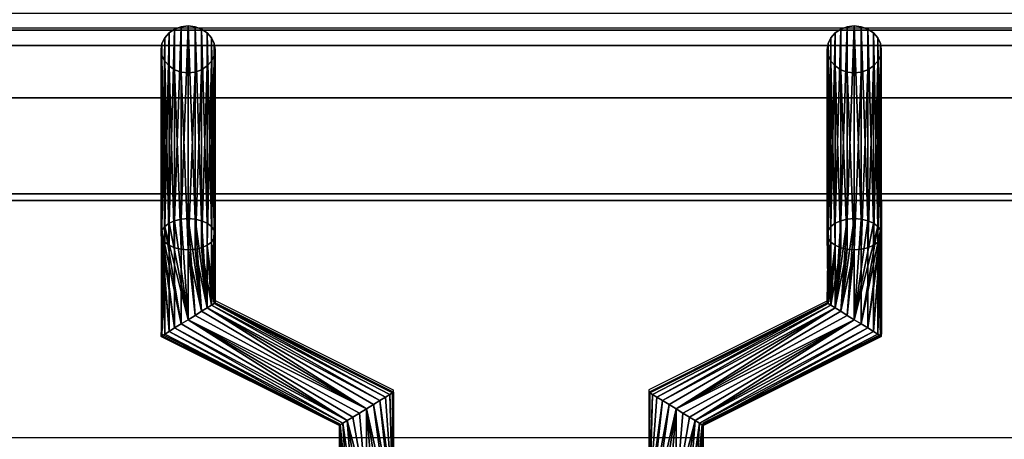
# Model space of a CAD drawing. Units: millimetres. Extents: x -1 to 1210, y -921 to 37.
# Drawn here: x 601 to 711, y -128 to -81 of the extents above; entities that cross this region are included whole.
import ezdxf

# ---------------------------------------------------------------- set-up
doc = ezdxf.new("R2010")
doc.units = ezdxf.units.MM
for name, color, linetype in [('PQ_200_3D', 1, 'Continuous'), ('PQ_204_2D', 7, 'Continuous'), ('PQ_204_3D', 7, 'Continuous')]:
    doc.layers.add(name, color=color, linetype=linetype)

msp = doc.modelspace()

# ---------------------------------------------------------------- linework, layer by layer
at = {"layer": 'PQ_200_3D'}
for points in [[(1200, -855.96, 650), (0, -855.96, 650), (0, -0.25, 650), (1200, -0.25, 650)], [(448.5, -82.51, 972), (751.5, -82.51, 972), (751.5, -17.01, 972), (448.5, -17.01, 972)], [(448.5, -58.34, 914.5), (751.5, -58.34, 914.5), (751.5, -100.66, 938.46), (448.5, -100.66, 938.46)], [(448.5, -101.41, 941.21), (751.5, -101.41, 941.21), (751.5, -84.2, 971.02), (448.5, -84.2, 971.02)], [(1139.35, -90, 864), (1139.35, -90, 900), (60.65, -90, 900), (60.65, -90, 864)], [(60.65, -744, 864), (1139.35, -744, 864), (1139.35, -90, 864), (60.65, -90, 864)]]:
    msp.add_3dface(points, dxfattribs=at)
for points, invisible_edges in [([(60.65, -90, 900), (1139.35, -90, 900), (1200, -80.64, 900), (0, -80.64, 900)], 10), ([(448.5, -83.02, 971.92), (751.5, -83.02, 971.92), (751.5, -82.51, 972), (448.5, -82.51, 972)], 1), ([(751.5, -83.02, 971.92), (448.5, -83.02, 971.92), (448.5, -83.48, 971.73), (751.5, -83.48, 971.73)], 5), ([(617.88, -82.8, 928.58), (617.4, -83.34, 928.89), (621.5, -82.39, 928.34)], 14), ([(617.4, -83.34, 928.89), (620, -87.24, 931.14), (621.5, -82.39, 928.34)], 15), ([(620, -82.04, 928.14), (619.22, -82.13, 928.19), (617.88, -82.8, 928.58)], 14), ([(617.88, -82.8, 928.58), (621.5, -82.39, 928.34), (620, -82.04, 928.14)], 15), ([(617.88, -82.8, 928.58), (619.22, -82.13, 928.19), (618.5, -82.39, 928.34)], 1), ([(620, -82.04, 928.14), (621.5, -82.39, 928.34), (620.78, -82.13, 928.19)], 1), ([(622.6, -85.94, 930.39), (621.5, -82.39, 928.34), (620, -87.24, 931.14)], 15), ([(621.5, -82.39, 928.34), (622.6, -85.94, 930.39), (623, -84.64, 929.64)], 15), ([(621.5, -82.39, 928.34), (622.6, -83.34, 928.89), (622.12, -82.8, 928.58)], 1), ([(623, -84.64, 929.64), (622.6, -83.34, 928.89), (621.5, -82.39, 928.34)], 15), ([(691.4, -83.34, 928.89), (694, -82.04, 928.14), (693.22, -82.13, 928.19)], 13), ([(691.4, -83.34, 928.89), (696.6, -83.34, 928.89), (694, -82.04, 928.14)], 15), ([(693.22, -82.13, 928.19), (691.88, -82.8, 928.58), (691.4, -83.34, 928.89)], 13), ([(691.88, -82.8, 928.58), (693.22, -82.13, 928.19), (692.5, -82.39, 928.34)], 1), ([(696.6, -83.34, 928.89), (694.78, -82.13, 928.19), (694, -82.04, 928.14)], 13), ([(694.78, -82.13, 928.19), (696.6, -83.34, 928.89), (695.5, -82.39, 928.34)], 3), ([(695.5, -82.39, 928.34), (696.6, -83.34, 928.89), (696.12, -82.8, 928.58)], 1), ([(448.5, -83.89, 971.42), (751.5, -83.89, 971.42), (751.5, -83.48, 971.73), (448.5, -83.48, 971.73)], 5), ([(448.5, -84.2, 971.02), (751.5, -84.2, 971.02), (751.5, -83.89, 971.42), (448.5, -83.89, 971.42)], 4), ([(617, -84.64, 929.64), (617.4, -83.34, 928.89), (617.1, -83.97, 929.25)], 1), ([(617, -84.64, 929.64), (617.4, -85.94, 930.39), (617.4, -83.34, 928.89)], 15), ([(617.4, -83.34, 928.89), (617.4, -85.94, 930.39), (620, -87.24, 931.14)], 15), ([(623, -84.64, 929.64), (622.9, -83.97, 929.25), (622.6, -83.34, 928.89)], 12), ([(691, -84.64, 929.64), (691.4, -83.34, 928.89), (691.1, -83.97, 929.25)], 1), ([(691, -84.64, 929.64), (692.5, -86.89, 930.94), (691.4, -83.34, 928.89)], 15), ([(691.4, -83.34, 928.89), (692.5, -86.89, 930.94), (696.6, -85.94, 930.39)], 15), ([(696.6, -83.34, 928.89), (691.4, -83.34, 928.89), (696.6, -85.94, 930.39)], 15), ([(696.6, -83.34, 928.89), (696.6, -85.94, 930.39), (697, -84.64, 929.64)], 15), ([(697, -84.64, 929.64), (696.9, -83.97, 929.25), (696.6, -83.34, 928.89)], 12), ([(617.4, -85.94, 930.39), (617, -84.64, 929.64), (617.1, -85.31, 930.03)], 1), ([(622.6, -85.94, 930.39), (622.9, -85.31, 930.03), (623, -84.64, 929.64)], 12), ([(691.4, -85.94, 930.39), (691, -84.64, 929.64), (691.1, -85.31, 930.03)], 1), ([(691.4, -85.94, 930.39), (692.5, -86.89, 930.94), (691, -84.64, 929.64)], 15), ([(696.6, -85.94, 930.39), (696.9, -85.31, 930.03), (697, -84.64, 929.64)], 12), ([(620, -87.24, 931.14), (617.4, -85.94, 930.39), (617.88, -86.47, 930.7)], 13), ([(622.12, -86.47, 930.7), (622.6, -85.94, 930.39), (620, -87.24, 931.14)], 14), ([(692.5, -86.89, 930.94), (691.4, -85.94, 930.39), (691.88, -86.47, 930.7)], 1), ([(696.12, -86.47, 930.7), (696.6, -85.94, 930.39), (692.5, -86.89, 930.94)], 14), ([(619.22, -87.15, 931.09), (620, -87.24, 931.14), (617.88, -86.47, 930.7)], 14), ([(619.22, -87.15, 931.09), (617.88, -86.47, 930.7), (618.5, -86.89, 930.94)], 1), ([(620.78, -87.15, 931.09), (622.12, -86.47, 930.7), (620, -87.24, 931.14)], 3), ([(620.78, -87.15, 931.09), (621.5, -86.89, 930.94), (622.12, -86.47, 930.7)], 12), ([(692.5, -86.89, 930.94), (694, -87.24, 931.14), (696.12, -86.47, 930.7)], 15), ([(692.5, -86.89, 930.94), (693.22, -87.15, 931.09), (694, -87.24, 931.14)], 12), ([(694, -87.24, 931.14), (694.78, -87.15, 931.09), (696.12, -86.47, 930.7)], 14), ([(694.78, -87.15, 931.09), (695.5, -86.89, 930.94), (696.12, -86.47, 930.7)], 12), ([(448.5, -100.66, 938.46), (751.5, -100.66, 938.46), (751.5, -101.02, 938.73), (448.5, -101.02, 938.73)], 4), ([(448.5, -101.02, 938.73), (751.5, -101.02, 938.73), (751.5, -101.32, 939.07), (448.5, -101.32, 939.07)], 5), ([(448.5, -101.32, 939.07), (751.5, -101.32, 939.07), (751.5, -101.53, 939.47), (448.5, -101.53, 939.47)], 5), ([(448.5, -101.59, 940.79), (751.5, -101.59, 940.79), (751.5, -101.41, 941.21), (448.5, -101.41, 941.21)], 1), ([(448.5, -101.53, 939.47), (751.5, -101.53, 939.47), (751.5, -101.65, 939.9), (448.5, -101.65, 939.9)], 5), ([(448.5, -101.67, 940.35), (751.5, -101.67, 940.35), (751.5, -101.59, 940.79), (448.5, -101.59, 940.79)], 5), ([(448.5, -101.65, 939.9), (751.5, -101.65, 939.9), (751.5, -101.67, 940.35), (448.5, -101.67, 940.35)], 5)]:
    msp.add_3dface(points, dxfattribs=dict(at, invisible_edges=invisible_edges))
at = {"layer": 'PQ_204_2D'}
for p, q in [((448.5, -82.26), (751.5, -82.26)), ((448.5, -101.42), (751.5, -101.42)), ((617.01, -101.42), (617.01, -116.23)), ((623.01, -101.42), (623.01, -112.53)), ((691.01, -101.42), (691.01, -112.54)), ((697.01, -101.42), (697.01, -116.25)), ((623.01, -112.53), (642.79, -122.44)), ((691.01, -112.54), (671.19, -122.43)), ((617.01, -116.23), (636.79, -126.15)), ((697.01, -116.25), (677.19, -126.14)), ((642.79, -122.44), (642.79, -127.75)), ((671.19, -122.43), (671.19, -127.75)), ((636.79, -126.15), (636.79, -127.75)), ((677.19, -126.14), (677.19, -127.75)), ((765, -127.75), (435, -127.75))]:
    msp.add_line(p, q, dxfattribs=at)

# ---------------------------------------------------------------- meshes
at = {"layer": 'PQ_204_3D'}
mesh = msp.add_polyface(dxfattribs=at)
corners = [(620, -103.42, 891.11), (619.22, -103.48, 891.21), (618.5, -103.65, 891.51), (617.88, -103.93, 891.99), (617.4, -104.29, 892.61), (617.1, -104.7, 893.33), (617, -105.15, 894.11), (617.1, -105.6, 894.88), (617.4, -106.02, 895.61), (617.88, -106.38, 896.23), (618.5, -106.65, 896.71), (619.22, -106.83, 897.01), (620, -106.88, 897.11), (620, -87.24, 931.14), (619.22, -87.15, 931.09), (618.5, -86.89, 930.94), (617.88, -86.47, 930.7), (617.4, -85.94, 930.39), (617.1, -85.31, 930.03), (617, -84.64, 929.64), (617.1, -83.97, 929.25), (617.4, -83.34, 928.89), (617.88, -82.8, 928.58), (618.5, -82.39, 928.34), (619.22, -82.13, 928.19), (620, -82.04, 928.14)]
mesh.append_faces([[corners[k] for k in face] for face in [(14, 12, 13)]], dxfattribs={"vtx0": -1})
mesh.append_faces([[corners[k] for k in face] for face in [(15, 11, 14), (12, 14, 11), (11, 15, 10), (8, 18, 7), (19, 7, 18), (21, 5, 20), (22, 4, 21), (3, 23, 2), (4, 22, 3), (20, 6, 19)]], dxfattribs={"vtx0": -1, "vtx1": -1})
mesh.append_faces([[corners[k] for k in face] for face in [(9, 16, 17), (8, 17, 18), (17, 8, 9), (19, 6, 7), (2, 23, 24), (1, 24, 25), (21, 4, 5)]], dxfattribs={"vtx0": -1, "vtx2": -1})
mesh.append_faces([[corners[k] for k in face] for face in [(0, 1, 25)]], dxfattribs={"vtx1": -1})
mesh.append_faces([[corners[k] for k in face] for face in [(15, 16, 10), (9, 10, 16), (22, 23, 3), (5, 6, 20), (1, 2, 24)]], dxfattribs={"vtx1": -1, "vtx2": -1})
mesh = msp.add_polyface(dxfattribs=at)
corners = [(620, -106.88, 897.11), (620.78, -106.83, 897.01), (621.5, -106.65, 896.71), (622.12, -106.38, 896.23), (622.6, -106.02, 895.61), (622.9, -105.6, 894.88), (623, -105.15, 894.11), (622.9, -104.7, 893.33), (622.6, -104.29, 892.61), (622.12, -103.93, 891.99), (621.5, -103.65, 891.51), (620.78, -103.48, 891.21), (620, -103.42, 891.11), (620, -82.04, 928.14), (620.78, -82.13, 928.19), (621.5, -82.39, 928.34), (622.12, -82.8, 928.58), (622.6, -83.34, 928.89), (622.9, -83.97, 929.25), (623, -84.64, 929.64), (622.9, -85.31, 930.03), (622.6, -85.94, 930.39), (622.12, -86.47, 930.7), (621.5, -86.89, 930.94), (620.78, -87.15, 931.09), (620, -87.24, 931.14)]
mesh.append_faces([[corners[k] for k in face] for face in [(0, 24, 25)]], dxfattribs={"vtx0": -1})
mesh.append_faces([[corners[k] for k in face] for face in [(14, 11, 13), (15, 10, 14), (9, 16, 8), (21, 4, 20), (22, 3, 21), (6, 19, 5), (4, 21, 3)]], dxfattribs={"vtx0": -1, "vtx1": -1})
mesh.append_faces([[corners[k] for k in face] for face in [(8, 16, 17), (7, 17, 18), (14, 10, 11), (6, 18, 19), (18, 6, 7), (1, 23, 24), (5, 19, 20)]], dxfattribs={"vtx0": -1, "vtx2": -1})
mesh.append_faces([[corners[k] for k in face] for face in [(15, 16, 9), (7, 8, 17), (9, 10, 15), (22, 23, 2), (4, 5, 20), (0, 1, 24), (2, 3, 22), (1, 2, 23)]], dxfattribs={"vtx1": -1, "vtx2": -1})
mesh.append_faces([[corners[k] for k in face] for face in [(11, 12, 13)]], dxfattribs={"vtx2": -1})
mesh = msp.add_polyface(dxfattribs=at)
corners = [(694, -103.42, 891.11), (693.22, -103.48, 891.21), (692.5, -103.65, 891.51), (691.88, -103.93, 891.99), (691.4, -104.29, 892.61), (691.1, -104.7, 893.33), (691, -105.15, 894.11), (691.1, -105.6, 894.88), (691.4, -106.02, 895.61), (691.88, -106.38, 896.23), (692.5, -106.65, 896.71), (693.22, -106.83, 897.01), (694, -106.88, 897.11), (694, -87.24, 931.14), (693.22, -87.15, 931.09), (692.5, -86.89, 930.94), (691.88, -86.47, 930.7), (691.4, -85.94, 930.39), (691.1, -85.31, 930.03), (691, -84.64, 929.64), (691.1, -83.97, 929.25), (691.4, -83.34, 928.89), (691.88, -82.8, 928.58), (692.5, -82.39, 928.34), (693.22, -82.13, 928.19), (694, -82.04, 928.14)]
mesh.append_faces([[corners[k] for k in face] for face in [(14, 12, 13)]], dxfattribs={"vtx0": -1})
mesh.append_faces([[corners[k] for k in face] for face in [(15, 11, 14), (12, 14, 11), (11, 15, 10), (8, 18, 7), (19, 7, 18), (21, 5, 20), (22, 4, 21), (3, 23, 2), (4, 22, 3), (20, 6, 19)]], dxfattribs={"vtx0": -1, "vtx1": -1})
mesh.append_faces([[corners[k] for k in face] for face in [(9, 16, 17), (8, 17, 18), (17, 8, 9), (19, 6, 7), (2, 23, 24), (1, 24, 25), (21, 4, 5)]], dxfattribs={"vtx0": -1, "vtx2": -1})
mesh.append_faces([[corners[k] for k in face] for face in [(0, 1, 25)]], dxfattribs={"vtx1": -1})
mesh.append_faces([[corners[k] for k in face] for face in [(15, 16, 10), (9, 10, 16), (22, 23, 3), (5, 6, 20), (1, 2, 24)]], dxfattribs={"vtx1": -1, "vtx2": -1})
mesh = msp.add_polyface(dxfattribs=at)
corners = [(694, -106.88, 897.11), (694.78, -106.83, 897.01), (695.5, -106.65, 896.71), (696.12, -106.38, 896.23), (696.6, -106.02, 895.61), (696.9, -105.6, 894.88), (697, -105.15, 894.11), (696.9, -104.7, 893.33), (696.6, -104.29, 892.61), (696.12, -103.93, 891.99), (695.5, -103.65, 891.51), (694.78, -103.48, 891.21), (694, -103.42, 891.11), (694, -82.04, 928.14), (694.78, -82.13, 928.19), (695.5, -82.39, 928.34), (696.12, -82.8, 928.58), (696.6, -83.34, 928.89), (696.9, -83.97, 929.25), (697, -84.64, 929.64), (696.9, -85.31, 930.03), (696.6, -85.94, 930.39), (696.12, -86.47, 930.7), (695.5, -86.89, 930.94), (694.78, -87.15, 931.09), (694, -87.24, 931.14)]
mesh.append_faces([[corners[k] for k in face] for face in [(15, 10, 14), (9, 16, 8), (6, 19, 5), (4, 21, 3)]], dxfattribs={"vtx0": -1, "vtx1": -1})
mesh.append_faces([[corners[k] for k in face] for face in [(11, 13, 14), (8, 16, 17), (7, 17, 18), (14, 10, 11), (6, 18, 19), (18, 6, 7), (5, 19, 20)]], dxfattribs={"vtx0": -1, "vtx2": -1})
mesh.append_faces([[corners[k] for k in face] for face in [(15, 16, 9), (7, 8, 17), (9, 10, 15), (21, 22, 3), (20, 21, 4), (23, 24, 1), (22, 23, 2), (4, 5, 20), (0, 1, 24), (2, 3, 22), (1, 2, 23)]], dxfattribs={"vtx1": -1, "vtx2": -1})
mesh.append_faces([[corners[k] for k in face] for face in [(11, 12, 13), (24, 25, 0)]], dxfattribs={"vtx2": -1})
mesh = msp.add_polyface(dxfattribs=at)
corners = [(620, -114.64, 891.11), (619.22, -115.12, 891.21), (618.5, -115.56, 891.51), (617.88, -115.95, 891.99), (617.4, -116.24, 892.61), (617.1, -116.43, 893.33), (617, -116.49, 894.11), (617.1, -116.43, 894.88), (617.4, -116.24, 895.61), (617.88, -115.95, 896.23), (618.5, -115.56, 896.71), (619.22, -115.12, 897.01), (620, -114.64, 897.11), (620, -106.88, 897.11), (619.22, -106.83, 897.01), (618.5, -106.65, 896.71), (617.88, -106.38, 896.23), (617.4, -106.02, 895.61), (617.1, -105.6, 894.88), (617, -105.15, 894.11), (617.1, -104.7, 893.33), (617.4, -104.29, 892.61), (617.88, -103.93, 891.99), (618.5, -103.65, 891.51), (619.22, -103.48, 891.21), (620, -103.42, 891.11)]
mesh.append_faces([[corners[k] for k in face] for face in [(0, 24, 25)]], dxfattribs={"vtx0": -1})
mesh.append_faces([[corners[k] for k in face] for face in [(7, 17, 6), (21, 1, 20), (22, 0, 21)]], dxfattribs={"vtx0": -1, "vtx1": -1})
mesh.append_faces([[corners[k] for k in face] for face in [(10, 15, 16, 9), (11, 14, 15, 10), (5, 17, 18), (17, 7, 8), (0, 23, 24), (20, 1, 2), (21, 0, 1), (2, 19, 20)]], dxfattribs={"vtx0": -1, "vtx2": -1})
mesh.append_faces([[corners[k] for k in face] for face in [(18, 19, 3), (22, 23, 0), (5, 6, 17), (4, 5, 18), (2, 3, 19), (3, 4, 18)]], dxfattribs={"vtx1": -1, "vtx2": -1})
mesh.append_faces([[corners[k] for k in face] for face in [(16, 17, 8, 9)]], dxfattribs={"vtx1": -1, "vtx3": -1})
mesh.append_faces([[corners[k] for k in face] for face in [(12, 13, 14, 11)]], dxfattribs={"vtx2": -1})
mesh = msp.add_polyface(dxfattribs=at)
corners = [(620, -114.64, 897.11), (620.78, -114.16, 897.01), (621.5, -113.71, 896.71), (622.12, -113.33, 896.23), (622.6, -113.03, 895.61), (622.9, -112.85, 894.88), (623, -112.78, 894.11), (622.9, -112.85, 893.33), (622.6, -113.03, 892.61), (622.12, -113.33, 891.99), (621.5, -113.71, 891.51), (620.78, -114.16, 891.21), (620, -114.64, 891.11), (620, -103.42, 891.11), (620.78, -103.48, 891.21), (621.5, -103.65, 891.51), (622.12, -103.93, 891.99), (622.6, -104.29, 892.61), (622.9, -104.7, 893.33), (623, -105.15, 894.11), (622.9, -105.6, 894.88), (622.6, -106.02, 895.61), (622.12, -106.38, 896.23), (621.5, -106.65, 896.71), (620.78, -106.83, 897.01), (620, -106.88, 897.11)]
mesh.append_faces([[corners[k] for k in face] for face in [(15, 9, 14), (11, 13, 10), (2, 25, 1), (4, 23, 3)]], dxfattribs={"vtx0": -1, "vtx1": -1})
mesh.append_faces([[corners[k] for k in face] for face in [(10, 13, 14), (9, 16, 17, 8), (8, 17, 18), (7, 19, 20), (19, 7, 8), (20, 6, 7)]], dxfattribs={"vtx0": -1, "vtx2": -1})
mesh.append_faces([[corners[k] for k in face] for face in [(12, 13, 11), (0, 1, 25)]], dxfattribs={"vtx1": -1})
mesh.append_faces([[corners[k] for k in face] for face in [(15, 16, 9), (9, 10, 14), (18, 19, 8), (21, 22, 5), (20, 21, 6), (24, 25, 2), (23, 24, 3), (22, 23, 4), (5, 6, 21), (4, 5, 22), (2, 3, 24)]], dxfattribs={"vtx1": -1, "vtx2": -1})
mesh = msp.add_polyface(dxfattribs=at)
corners = [(694, -114.64, 891.11), (693.22, -114.16, 891.21), (692.5, -113.71, 891.51), (691.88, -113.33, 891.99), (691.4, -113.03, 892.61), (691.1, -112.85, 893.33), (691, -112.78, 894.11), (691.1, -112.85, 894.88), (691.4, -113.03, 895.61), (691.88, -113.33, 896.23), (692.5, -113.71, 896.71), (693.22, -114.16, 897.01), (694, -114.64, 897.11), (694, -106.88, 897.11), (693.22, -106.83, 897.01), (692.5, -106.65, 896.71), (691.88, -106.38, 896.23), (691.4, -106.02, 895.61), (691.1, -105.6, 894.88), (691, -105.15, 894.11), (691.1, -104.7, 893.33), (691.4, -104.29, 892.61), (691.88, -103.93, 891.99), (692.5, -103.65, 891.51), (693.22, -103.48, 891.21), (694, -103.42, 891.11)]
mesh.append_faces([[corners[k] for k in face] for face in [(13, 11, 12)]], dxfattribs={"vtx0": -1})
mesh.append_faces([[corners[k] for k in face] for face in [(7, 17, 6), (11, 13, 10), (9, 15, 8), (10, 14, 9), (21, 4, 20), (6, 18, 5), (5, 19, 4), (2, 25, 1)]], dxfattribs={"vtx0": -1, "vtx1": -1})
mesh.append_faces([[corners[k] for k in face] for face in [(6, 17, 18), (10, 13, 14), (16, 7, 8), (3, 23, 24), (2, 24, 25)]], dxfattribs={"vtx0": -1, "vtx2": -1})
mesh.append_faces([[corners[k] for k in face] for face in [(0, 1, 25)]], dxfattribs={"vtx1": -1})
mesh.append_faces([[corners[k] for k in face] for face in [(15, 16, 8), (14, 15, 9), (16, 17, 7), (18, 19, 5), (22, 23, 3), (2, 3, 24), (19, 20, 4)]], dxfattribs={"vtx1": -1, "vtx2": -1})
mesh.append_faces([[corners[k] for k in face] for face in [(21, 22, 3, 4)]], dxfattribs={"vtx1": -1, "vtx3": -1})
mesh = msp.add_polyface(dxfattribs=at)
corners = [(694, -114.64, 897.11), (694.78, -115.12, 897.01), (695.5, -115.56, 896.71), (696.12, -115.95, 896.23), (696.6, -116.24, 895.61), (696.9, -116.43, 894.88), (697, -116.49, 894.11), (696.9, -116.43, 893.33), (696.6, -116.24, 892.61), (696.12, -115.95, 891.99), (695.5, -115.56, 891.51), (694.78, -115.12, 891.21), (694, -114.64, 891.11), (694, -103.42, 891.11), (694.78, -103.48, 891.21), (695.5, -103.65, 891.51), (696.12, -103.93, 891.99), (696.6, -104.29, 892.61), (696.9, -104.7, 893.33), (697, -105.15, 894.11), (696.9, -105.6, 894.88), (696.6, -106.02, 895.61), (696.12, -106.38, 896.23), (695.5, -106.65, 896.71), (694.78, -106.83, 897.01), (694, -106.88, 897.11)]
mesh.append_faces([[corners[k] for k in face] for face in [(15, 12, 14), (20, 9, 19), (19, 10, 18), (21, 7, 20)]], dxfattribs={"vtx0": -1, "vtx1": -1})
mesh.append_faces([[corners[k] for k in face] for face in [(12, 16, 17), (11, 17, 18), (18, 10, 11), (19, 9, 10), (20, 7, 8), (4, 21, 22, 3), (21, 6, 7), (21, 5, 6), (21, 4, 5)]], dxfattribs={"vtx0": -1, "vtx2": -1})
mesh.append_faces([[corners[k] for k in face] for face in [(15, 16, 12), (11, 12, 17), (8, 9, 20)]], dxfattribs={"vtx1": -1, "vtx2": -1})
mesh.append_faces([[corners[k] for k in face] for face in [(23, 24, 1, 2), (22, 23, 2, 3)]], dxfattribs={"vtx1": -1, "vtx3": -1})
mesh.append_faces([[corners[k] for k in face] for face in [(12, 13, 14)]], dxfattribs={"vtx2": -1})
mesh.append_faces([[corners[k] for k in face] for face in [(24, 25, 0, 1)]], dxfattribs={"vtx3": -1})
mesh = msp.add_polyface(dxfattribs=at)
corners = [(639.8, -124.54, 897.11), (640.58, -124.06, 897.01), (641.3, -123.61, 896.71), (641.92, -123.23, 896.23), (642.4, -122.93, 895.61), (642.7, -122.75, 894.88), (642.8, -122.68, 894.11), (642.7, -122.75, 893.33), (642.4, -122.93, 892.61), (641.92, -123.23, 891.99), (641.3, -123.61, 891.51), (640.58, -124.06, 891.21), (639.8, -124.54, 891.11), (620, -114.64, 891.11), (620.78, -114.16, 891.21), (621.5, -113.71, 891.51), (622.12, -113.33, 891.99), (622.6, -113.03, 892.61), (622.9, -112.85, 893.33), (623, -112.78, 894.11), (622.9, -112.85, 894.88), (622.6, -113.03, 895.61), (622.12, -113.33, 896.23), (621.5, -113.71, 896.71), (620.78, -114.16, 897.01), (620, -114.64, 897.11)]
mesh.append_faces([[corners[k] for k in face] for face in [(8, 18, 7), (19, 7, 18)]], dxfattribs={"vtx0": -1, "vtx1": -1})
mesh.append_faces([[corners[k] for k in face] for face in [(16, 10, 11), (18, 8, 9), (19, 6, 7), (20, 4, 5), (21, 2, 3), (20, 3, 4), (22, 1, 2), (22, 0, 1), (5, 19, 20)]], dxfattribs={"vtx0": -1, "vtx2": -1})
mesh.append_faces([[corners[k] for k in face] for face in [(13, 14, 12)]], dxfattribs={"vtx1": -1})
mesh.append_faces([[corners[k] for k in face] for face in [(14, 15, 12), (17, 18, 9), (16, 17, 10), (15, 16, 12), (11, 12, 16), (9, 10, 17), (21, 22, 2), (20, 21, 3), (23, 24, 0), (22, 23, 0), (5, 6, 19)]], dxfattribs={"vtx1": -1, "vtx2": -1})
mesh.append_faces([[corners[k] for k in face] for face in [(24, 25, 0)]], dxfattribs={"vtx2": -1})
mesh = msp.add_polyface(dxfattribs=at)
corners = [(674.2, -124.54, 891.11), (673.42, -124.06, 891.21), (672.7, -123.61, 891.51), (672.08, -123.23, 891.99), (671.6, -122.93, 892.61), (671.3, -122.75, 893.33), (671.2, -122.68, 894.11), (671.3, -122.75, 894.88), (671.6, -122.93, 895.61), (672.08, -123.23, 896.23), (672.7, -123.61, 896.71), (673.42, -124.06, 897.01), (674.2, -124.54, 897.11), (694, -114.64, 897.11), (693.22, -114.16, 897.01), (692.5, -113.71, 896.71), (691.88, -113.33, 896.23), (691.4, -113.03, 895.61), (691.1, -112.85, 894.88), (691, -112.78, 894.11), (691.1, -112.85, 893.33), (691.4, -113.03, 892.61), (691.88, -113.33, 891.99), (692.5, -113.71, 891.51), (693.22, -114.16, 891.21), (694, -114.64, 891.11)]
mesh.append_faces([[corners[k] for k in face] for face in [(8, 18, 7)]], dxfattribs={"vtx0": -1, "vtx1": -1})
mesh.append_faces([[corners[k] for k in face] for face in [(16, 10, 11), (18, 8, 9), (19, 6, 7, 18), (20, 4, 5), (21, 2, 3), (20, 3, 4), (22, 1, 2), (22, 0, 1)]], dxfattribs={"vtx0": -1, "vtx2": -1})
mesh.append_faces([[corners[k] for k in face] for face in [(13, 14, 12)]], dxfattribs={"vtx1": -1})
mesh.append_faces([[corners[k] for k in face] for face in [(14, 15, 12), (17, 18, 9), (16, 17, 10), (15, 16, 12), (11, 12, 16), (9, 10, 17), (21, 22, 2), (20, 21, 3), (23, 24, 0), (22, 23, 0)]], dxfattribs={"vtx1": -1, "vtx2": -1})
mesh.append_faces([[corners[k] for k in face] for face in [(5, 6, 19, 20)]], dxfattribs={"vtx1": -1, "vtx3": -1})
mesh.append_faces([[corners[k] for k in face] for face in [(24, 25, 0)]], dxfattribs={"vtx2": -1})
mesh = msp.add_polyface(dxfattribs=at)
corners = [(639.8, -124.54, 891.11), (639.03, -125.02, 891.21), (638.3, -125.47, 891.51), (637.68, -125.85, 891.99), (637.2, -126.14, 892.61), (636.9, -126.33, 893.33), (636.8, -126.39, 894.11), (636.9, -126.33, 894.88), (637.2, -126.14, 895.61), (637.68, -125.85, 896.23), (638.3, -125.47, 896.71), (639.03, -125.02, 897.01), (639.8, -124.54, 897.11), (620, -114.64, 897.11), (619.22, -115.12, 897.01), (618.5, -115.56, 896.71), (617.88, -115.95, 896.23), (617.4, -116.24, 895.61), (617.1, -116.43, 894.88), (617, -116.49, 894.11), (617.1, -116.43, 893.33), (617.4, -116.24, 892.61), (617.88, -115.95, 891.99), (618.5, -115.56, 891.51), (619.22, -115.12, 891.21), (620, -114.64, 891.11)]
mesh.append_faces([[corners[k] for k in face] for face in [(13, 11, 12)]], dxfattribs={"vtx0": -1})
mesh.append_faces([[corners[k] for k in face] for face in [(15, 9, 14), (16, 8, 15), (11, 13, 10), (9, 15, 8), (22, 5, 21), (2, 25, 1), (4, 23, 3)]], dxfattribs={"vtx0": -1, "vtx1": -1})
mesh.append_faces([[corners[k] for k in face] for face in [(7, 17, 18), (9, 13, 14), (16, 7, 8), (5, 20, 21), (3, 23, 24), (3, 24, 25), (20, 5, 6, 19)]], dxfattribs={"vtx0": -1, "vtx2": -1})
mesh.append_faces([[corners[k] for k in face] for face in [(0, 1, 25)]], dxfattribs={"vtx1": -1})
mesh.append_faces([[corners[k] for k in face] for face in [(16, 17, 7), (9, 10, 13), (22, 23, 4), (4, 5, 22), (2, 3, 25)]], dxfattribs={"vtx1": -1, "vtx2": -1})
mesh.append_faces([[corners[k] for k in face] for face in [(6, 7, 18, 19)]], dxfattribs={"vtx1": -1, "vtx3": -1})
mesh = msp.add_polyface(dxfattribs=at)
corners = [(674.2, -124.54, 897.11), (674.97, -125.02, 897.01), (675.7, -125.47, 896.71), (676.32, -125.85, 896.23), (676.8, -126.14, 895.61), (677.1, -126.33, 894.88), (677.2, -126.39, 894.11), (677.1, -126.33, 893.33), (676.8, -126.14, 892.61), (676.32, -125.85, 891.99), (675.7, -125.47, 891.51), (674.97, -125.02, 891.21), (674.2, -124.54, 891.11), (694, -114.64, 891.11), (694.78, -115.12, 891.21), (695.5, -115.56, 891.51), (696.12, -115.95, 891.99), (696.6, -116.24, 892.61), (696.9, -116.43, 893.33), (697, -116.49, 894.11), (696.9, -116.43, 894.88), (696.6, -116.24, 895.61), (696.12, -115.95, 896.23), (695.5, -115.56, 896.71), (694.78, -115.12, 897.01), (694, -114.64, 897.11)]
mesh.append_faces([[corners[k] for k in face] for face in [(13, 11, 12)]], dxfattribs={"vtx0": -1})
mesh.append_faces([[corners[k] for k in face] for face in [(15, 9, 14), (16, 8, 15), (11, 13, 10), (9, 15, 8), (22, 5, 21), (2, 25, 1), (4, 23, 3), (20, 6, 19)]], dxfattribs={"vtx0": -1, "vtx1": -1})
mesh.append_faces([[corners[k] for k in face] for face in [(7, 17, 18), (9, 13, 14), (16, 7, 8), (5, 20, 21), (3, 23, 24), (3, 24, 25)]], dxfattribs={"vtx0": -1, "vtx2": -1})
mesh.append_faces([[corners[k] for k in face] for face in [(0, 1, 25)]], dxfattribs={"vtx1": -1})
mesh.append_faces([[corners[k] for k in face] for face in [(16, 17, 7), (6, 7, 18), (9, 10, 13), (18, 19, 6), (22, 23, 4), (5, 6, 20), (4, 5, 22), (2, 3, 25)]], dxfattribs={"vtx1": -1, "vtx2": -1})
mesh = msp.add_polyface(dxfattribs=at)
corners = [(639.8, -134, 897.11), (640.58, -134, 897.01), (641.3, -134, 896.71), (641.92, -134, 896.23), (642.4, -134, 895.61), (642.7, -134, 894.88), (642.8, -134, 894.11), (642.7, -134, 893.33), (642.4, -134, 892.61), (641.92, -134, 891.99), (641.3, -134, 891.51), (640.58, -134, 891.21), (639.8, -134, 891.11), (639.8, -124.54, 891.11), (640.58, -124.06, 891.21), (641.3, -123.61, 891.51), (641.92, -123.23, 891.99), (642.4, -122.93, 892.61), (642.7, -122.75, 893.33), (642.8, -122.68, 894.11), (642.7, -122.75, 894.88), (642.4, -122.93, 895.61), (641.92, -123.23, 896.23), (641.3, -123.61, 896.71), (640.58, -124.06, 897.01), (639.8, -124.54, 897.11)]
mesh.append_faces([[corners[k] for k in face] for face in [(13, 11, 12)]], dxfattribs={"vtx0": -1})
mesh.append_faces([[corners[k] for k in face] for face in [(15, 8, 14), (16, 7, 15), (18, 6, 17), (11, 13, 10), (10, 13, 9), (22, 5, 21), (3, 25, 2), (20, 6, 19)]], dxfattribs={"vtx0": -1, "vtx1": -1})
mesh.append_faces([[corners[k] for k in face] for face in [(9, 13, 14), (15, 7, 8), (6, 20, 21), (4, 23, 24), (3, 24, 25), (23, 4, 5)]], dxfattribs={"vtx0": -1, "vtx2": -1})
mesh.append_faces([[corners[k] for k in face] for face in [(0, 1, 25)]], dxfattribs={"vtx1": -1})
mesh.append_faces([[corners[k] for k in face] for face in [(6, 7, 17), (16, 17, 7), (8, 9, 14), (18, 19, 6), (22, 23, 5), (5, 6, 21), (1, 2, 25), (3, 4, 24)]], dxfattribs={"vtx1": -1, "vtx2": -1})
mesh = msp.add_polyface(dxfattribs=at)
corners = [(674.2, -134, 891.11), (673.42, -134, 891.21), (672.7, -134, 891.51), (672.08, -134, 891.99), (671.6, -134, 892.61), (671.3, -134, 893.33), (671.2, -134, 894.11), (671.3, -134, 894.88), (671.6, -134, 895.61), (672.08, -134, 896.23), (672.7, -134, 896.71), (673.42, -134, 897.01), (674.2, -134, 897.11), (674.2, -124.54, 897.11), (673.42, -124.06, 897.01), (672.7, -123.61, 896.71), (672.08, -123.23, 896.23), (671.6, -122.93, 895.61), (671.3, -122.75, 894.88), (671.2, -122.68, 894.11), (671.3, -122.75, 893.33), (671.6, -122.93, 892.61), (672.08, -123.23, 891.99), (672.7, -123.61, 891.51), (673.42, -124.06, 891.21), (674.2, -124.54, 891.11)]
mesh.append_faces([[corners[k] for k in face] for face in [(13, 11, 12)]], dxfattribs={"vtx0": -1})
mesh.append_faces([[corners[k] for k in face] for face in [(15, 8, 14), (16, 7, 15), (18, 6, 17), (11, 13, 10), (10, 13, 9), (22, 5, 21), (3, 25, 2), (20, 6, 19)]], dxfattribs={"vtx0": -1, "vtx1": -1})
mesh.append_faces([[corners[k] for k in face] for face in [(9, 13, 14), (15, 7, 8), (6, 20, 21), (4, 23, 24), (3, 24, 25), (23, 4, 5)]], dxfattribs={"vtx0": -1, "vtx2": -1})
mesh.append_faces([[corners[k] for k in face] for face in [(0, 1, 25)]], dxfattribs={"vtx1": -1})
mesh.append_faces([[corners[k] for k in face] for face in [(6, 7, 17), (16, 17, 7), (8, 9, 14), (18, 19, 6), (22, 23, 5), (5, 6, 21), (1, 2, 25), (3, 4, 24)]], dxfattribs={"vtx1": -1, "vtx2": -1})
mesh = msp.add_polyface(dxfattribs=at)
corners = [(639.8, -134, 891.11), (639.03, -134, 891.21), (638.3, -134, 891.51), (637.68, -134, 891.99), (637.2, -134, 892.61), (636.9, -134, 893.33), (636.8, -134, 894.11), (636.9, -134, 894.88), (637.2, -134, 895.61), (637.68, -134, 896.23), (638.3, -134, 896.71), (639.03, -134, 897.01), (639.8, -134, 897.11), (639.8, -124.54, 897.11), (639.03, -125.02, 897.01), (638.3, -125.47, 896.71), (637.68, -125.85, 896.23), (637.2, -126.14, 895.61), (636.9, -126.33, 894.88), (636.8, -126.39, 894.11), (636.9, -126.33, 893.33), (637.2, -126.14, 892.61), (637.68, -125.85, 891.99), (638.3, -125.47, 891.51), (639.03, -125.02, 891.21), (639.8, -124.54, 891.11)]
mesh.append_faces([[corners[k] for k in face] for face in [(9, 18, 8), (3, 21, 2)]], dxfattribs={"vtx0": -1, "vtx1": -1})
mesh.append_faces([[corners[k] for k in face] for face in [(16, 10, 11), (19, 6, 7, 18), (20, 4, 5)]], dxfattribs={"vtx0": -1, "vtx2": -1})
mesh.append_faces([[corners[k] for k in face] for face in [(13, 14, 12)]], dxfattribs={"vtx1": -1})
mesh.append_faces([[corners[k] for k in face] for face in [(14, 15, 12), (17, 18, 9), (16, 17, 10), (15, 16, 12), (11, 12, 16), (7, 8, 18), (9, 10, 17), (21, 22, 2), (20, 21, 3), (23, 24, 0), (22, 23, 0), (1, 2, 22), (3, 4, 20), (0, 1, 22)]], dxfattribs={"vtx1": -1, "vtx2": -1})
mesh.append_faces([[corners[k] for k in face] for face in [(5, 6, 19, 20)]], dxfattribs={"vtx1": -1, "vtx3": -1})
mesh.append_faces([[corners[k] for k in face] for face in [(24, 25, 0)]], dxfattribs={"vtx2": -1})
mesh = msp.add_polyface(dxfattribs=at)
corners = [(674.2, -134, 897.11), (674.97, -134, 897.01), (675.7, -134, 896.71), (676.32, -134, 896.23), (676.8, -134, 895.61), (677.1, -134, 894.88), (677.2, -134, 894.11), (677.1, -134, 893.33), (676.8, -134, 892.61), (676.32, -134, 891.99), (675.7, -134, 891.51), (674.97, -134, 891.21), (674.2, -134, 891.11), (674.2, -124.54, 891.11), (674.97, -125.02, 891.21), (675.7, -125.47, 891.51), (676.32, -125.85, 891.99), (676.8, -126.14, 892.61), (677.1, -126.33, 893.33), (677.2, -126.39, 894.11), (677.1, -126.33, 894.88), (676.8, -126.14, 895.61), (676.32, -125.85, 896.23), (675.7, -125.47, 896.71), (674.97, -125.02, 897.01), (674.2, -124.54, 897.11)]
mesh.append_faces([[corners[k] for k in face] for face in [(9, 18, 8), (3, 21, 2)]], dxfattribs={"vtx0": -1, "vtx1": -1})
mesh.append_faces([[corners[k] for k in face] for face in [(16, 10, 11), (19, 6, 7, 18), (20, 4, 5)]], dxfattribs={"vtx0": -1, "vtx2": -1})
mesh.append_faces([[corners[k] for k in face] for face in [(13, 14, 12)]], dxfattribs={"vtx1": -1})
mesh.append_faces([[corners[k] for k in face] for face in [(14, 15, 12), (17, 18, 9), (16, 17, 10), (15, 16, 12), (11, 12, 16), (7, 8, 18), (9, 10, 17), (21, 22, 2), (20, 21, 3), (23, 24, 0), (22, 23, 0), (1, 2, 22), (3, 4, 20), (0, 1, 22)]], dxfattribs={"vtx1": -1, "vtx2": -1})
mesh.append_faces([[corners[k] for k in face] for face in [(5, 6, 19, 20)]], dxfattribs={"vtx1": -1, "vtx3": -1})
mesh.append_faces([[corners[k] for k in face] for face in [(24, 25, 0)]], dxfattribs={"vtx2": -1})

doc.saveas('drawing.dxf')
